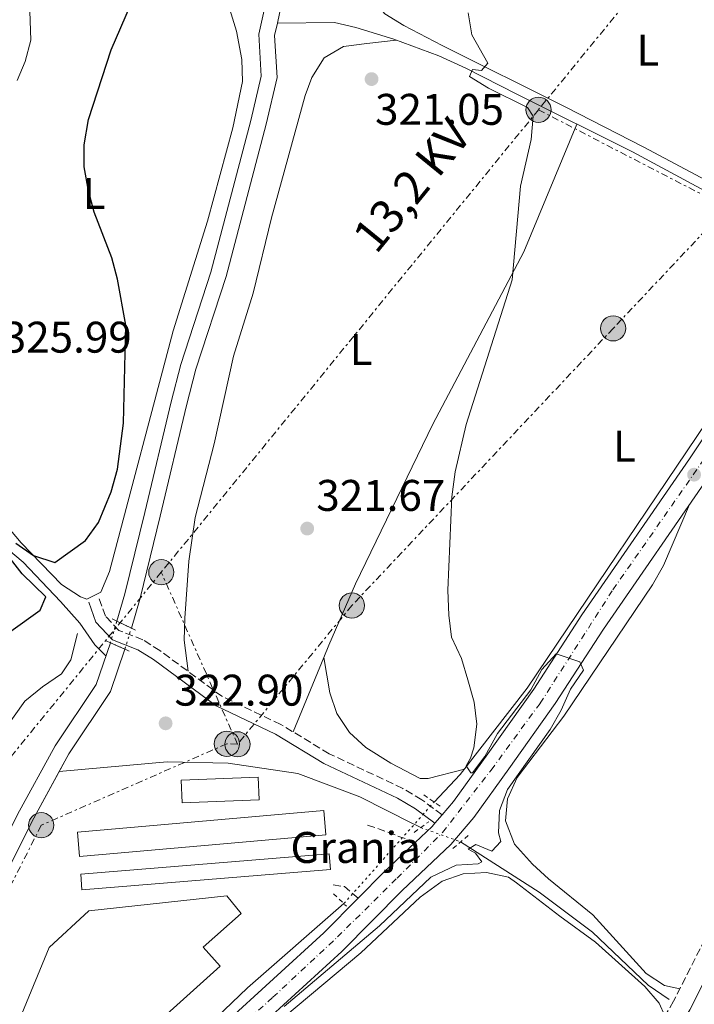
# Model space of a CAD drawing. Units: metres. Extents: x 594118 to 597570, y 4705937 to 4708296.
# Drawn here: x 594833 to 594986, y 4707572 to 4707794 of the extents above; entities that cross this region are included whole.
import ezdxf
from ezdxf.enums import TextEntityAlignment as Align

# ---------------------------------------------------------------- set-up
doc = ezdxf.new("R2010")
doc.units = ezdxf.units.M
doc.header["$MEASUREMENT"] = 0
for name, pattern in [('DGN Style 1', [1.045693079995523, 0.001739921930109024, -1.043953158065414]), ('DGN Style 2', [1.7399219301090239, 1.043953158065414, -0.6959687720436097]), ('DGN Style 3', [2.435890702152634, 1.739921930109024, -0.6959687720436097]), ('DGN Style 4', [2.7856150101045474, 1.391937544087219, -0.6959687720436097, 0.001739921930109024, -0.6959687720436097]), ('DGN Style 5', [1.217945351076317, 0.5219765790327072, -0.6959687720436097]), ('DGN Style 7', [3.4798438602180486, 1.565929737098122, -0.6959687720436097, 0.5219765790327072, -0.6959687720436097])]:
    doc.linetypes.add(name, pattern=pattern)
for name, color, linetype, lineweight in [('Acequia sin especificar', 4, 'Continuous', 0), ('Acequia sin especificar no vista', 4, 'DGN Style 5', 0), ('Balsa-alberca', 142, 'Continuous', 0), ('Camino', 7, 'DGN Style 3', 0), ('Canal lineal sin especificar', 4, 'Continuous', 13), ('Canal sin especificar', 4, 'Continuous', 13), ('Canal sin especificar no visto', 4, 'DGN Style 1', 13), ('Carretera', 9, 'Continuous', 0), ('Cota de punto acotado terreno', 7, 'Continuous', 0), ('Curva de nivel directora', 30, 'Continuous', 30), ('Curva de nivel intermedia', 30, 'Continuous', 0), ('destino de construcciones', 7, 'Continuous', 0), ('Eje de carretera', 7, 'DGN Style 4', 0), ('Etiqueta de uso rústico', 92, 'Continuous', 0), ('Línea de asfalto', 7, 'Continuous', 13), ('Línea de cambio de uso (parcela vista)', 92, 'Continuous', 0), ('Línea eléctrica', 6, 'DGN Style 7', 0), ('Margen derecho', 7, 'Continuous', 0), ('Nave industrial', 1, 'Continuous', 13), ('Pontón-alcantarilla (pasos de agua)', 1, 'DGN Style 2', 0), ('Poste tendido eléctrico', 7, 'Continuous', 0), ('Punto acotado terreno (símbolo)', 7, 'Continuous', 0), ('Tensión línea eléctrica', 7, 'Continuous', 0)]:
    doc.layers.add(name, color=color, linetype=linetype, lineweight=lineweight)
doc.styles.add('Style-Arial', font='arial.ttf')

# ---------------------------------------------------------------- blocks, each defined once
blk = doc.blocks.new('5PATER')
at = {"layer": 'Balsa-alberca', "linetype": 'Continuous', "lineweight": 0}
h = blk.add_hatch(color=51, dxfattribs=at)
edge = h.paths.add_edge_path()
edge.add_ellipse((0, 0), major_axis=(-0.1095731443231308, -0.1110710700762829), ratio=0.9994222409660317, start_angle=0, end_angle=360)
blk = doc.blocks.new('5PELE')
at = {"layer": 'Poste tendido eléctrico', "linetype": 'Continuous', "lineweight": 0}
h = blk.add_hatch(color=9, dxfattribs=at)
edge = h.paths.add_edge_path()
edge.add_arc((-2.000000476837158e-05, 0), 0.2850000000000001, 0, 360)
at = {"layer": 'Poste tendido eléctrico', "color": 252, "linetype": 'Continuous', "lineweight": 0}
blk.add_circle((-2.000000476837158e-05, 0), 0.2850000000000001, dxfattribs=at)

msp = doc.modelspace()

# ---------------------------------------------------------------- linework, layer by layer
at = {"layer": 'Acequia sin especificar', "color": 4, "linetype": 'Continuous', "lineweight": 0}
for points in [[(594926.9299999997, 4707617.390000001, 319.5800000000018), (594932.8600000005, 4707623.59, 319.5800000000018), (594948.0099999999, 4707643.119999999, 319.5800000000018), (594990.8600000005, 4707706.800000001, 319.5800000000018), (595003.3200000003, 4707725.609999999, 318.0399999999936), (595013.1100000005, 4707740.119999999, 317.7299999999959), (595014.5105999997, 4707742.1327, 317.7688000000053), (595024.2999999998, 4707756.199999999, 318.0399999999936), (595034.8099999996, 4707772.99, 318.3399999999965), (595046.4900000002, 4707789.92, 318.9600000000065), (595087.1500000004, 4707850.34, 318.0399999999936), (595101.4000000004, 4707870.76, 317.7299999999959), (595108.8399999999, 4707881.77, 317.1999999999971)], [(594721.7400000002, 4707784.460000001, 331.9199999999983), (594727.0700000003, 4707783.109999999, 331.9199999999983), (594736.75, 4707770.550000001, 330.9900000000052), (594738.5199999996, 4707767.380000001, 330.679999999993), (594746.7400000002, 4707758.619999999, 329.7599999999948), (594754.6100000005, 4707752.810000001, 329.4499999999971), (594759.7300000006, 4707746.66, 330.0599999999977), (594762.5599999996, 4707739.640000001, 328.8300000000018), (594772.5899999999, 4707729.109999999, 327.8999999999942), (594784.7100000001, 4707721.02, 327.2899999999936), (594796.1200000001, 4707713.84, 326.0500000000029), (594801.8600000005, 4707704.189999999, 326.0500000000029), (594806.0700000003, 4707702.310000001, 325.7400000000052), (594813.3099999996, 4707695.029999999, 325.1300000000047), (594819.5999999996, 4707687.430000001, 325.1300000000047), (594825.8600000005, 4707678.430000001, 324.820000000007), (594834.04, 4707671.66, 324.820000000007), (594842.4800000006, 4707662.730000001, 323.5800000000018), (594846.8499999996, 4707657.890000001, 323.5800000000018), (594850.2300000006, 4707652.92, 323.2700000000041), (594852.7199999997, 4707650.439999999, 321.4199999999983)], [(594842.1699999999, 4707624.33, 320.5), (594842.1743999999, 4707624.330399999, 320.4998999999953), (594866.5800000001, 4707626.480000001, 320.1900000000023), (594880.3499999996, 4707626.15, 320.8000000000029), (594896.1500000004, 4707623.880000001, 320.8000000000029), (594910.1200000001, 4707618.600000001, 321.1100000000006), (594922.1900000004, 4707612.5, 320.3500000000058), (594922.4669000005, 4707612.359999999, 320.3500000000058), (594923.9299999997, 4707611.619999999, 320.3500000000058)], [(594932.9400000004, 4707608.390000001, 319.5599999999977), (594950.7199999997, 4707597.039999999, 319.2599999999948), (594962.7599999999, 4707587.949999999, 318.6399999999995), (594975.3600000005, 4707575.939999999, 318.0299999999988), (594980.1200000001, 4707572.730000001, 318.0299999999988)], [(594745.3200000003, 4707464.779999999, 321.1199999999953), (594760.9800000006, 4707469.92, 320.8099999999977), (594775.8399999999, 4707477.09, 320.5), (594785.8700000001, 4707484.67, 320.1999999999971), (594797.1299999999, 4707493.59, 320.5), (594808.1399999997, 4707503.119999999, 320.5), (594816.7023, 4707510.741800001, 320.803700000004), (594816.8799999999, 4707510.9, 320.8099999999977), (594839.8600000005, 4707533.57, 320.1999999999971), (594861.9199999999, 4707553.539999999, 319.8899999999995), (594884.75, 4707575.4, 319.8899999999995), (594906.54, 4707594.41, 319.8899999999995)]]:
    msp.add_polyline3d(points, dxfattribs=at)
at = {"layer": 'Acequia sin especificar no vista', "color": 4, "linetype": 'DGN Style 5', "lineweight": 0, "extrusion": (0.728407601654971, -0.6431241848804308, 0.236249124174323), "elevation": -2594157.797936333, "flags": 128}
msp.add_lwpolyline([(3922687.746534175, 631050.8579539228), (3922711.743725237, 631050.6088010321), (3922718.468298762, 631050.5389229599)], dxfattribs=at)
at = {"layer": 'Acequia sin especificar no vista', "color": 4, "linetype": 'DGN Style 5', "lineweight": 0, "extrusion": (0.07743200587859059, -0.02775864360168311, 0.9966111288617104), "elevation": -84291.49555451698, "flags": 128}
msp.add_lwpolyline([(4632224.1178857, 1025151.898659417), (4632224.1178857, 1025142.294644632)], dxfattribs=at)
at = {"layer": 'Camino', "color": 7, "linetype": 'DGN Style 3', "lineweight": 0, "extrusion": (-0.3234777795103949, -0.905899118321567, 0.2733293134430188), "elevation": -4456974.680428737, "flags": 128}
msp.add_lwpolyline([(-1022814.992914582, 1266781.323770444), (-1022823.645499936, 1266781.635646523), (-1022826.917385219, 1266781.323770444)], dxfattribs=at)
at = {"layer": 'Camino', "color": 7, "linetype": 'DGN Style 3', "lineweight": 0, "extrusion": (0.1021865274798089, 0.1213709711868044, 0.9873332775485643), "elevation": 632474.2720174738, "flags": 128}
msp.add_lwpolyline([(2576881.682348362, -3933831.673047524), (2576885.734767392, -3933831.673047523), (2576888.281271079, -3933830.097351174)], dxfattribs=at)
at = {"layer": 'Camino', "color": 7, "linetype": 'DGN Style 3', "lineweight": 0}
for points in [[(595017.57, 4707733.480000001, 318.6900000000023), (595021.6799999982, 4707724.350000001, 318.2100000000065), (595023.5399999979, 4707719.480000002, 318.070000000007), (595024.5799999973, 4707715.190000001, 318.0299999999989), (595024.8000000007, 4707711.27, 318.070000000007), (595024.1700000004, 4707701.730000001, 318.3699999999953), (595021.4699999981, 4707683.810000001, 318.3800000000048), (595018.6400000006, 4707671.74, 318.3800000000048), (595009.0599999984, 4707637.970000002, 318.3800000000048), (595005.9600000004, 4707625.710000002, 318.3800000000048), (594995.8399999995, 4707601.609999999, 318.3800000000048), (594981.0799999984, 4707572.350000001, 318.6900000000023), (594960.0399999986, 4707536.690000001, 317.2100000000065), (594953.5299999998, 4707527.630000002, 317.1100000000006), (594947.3999999987, 4707519.930000001, 317.1300000000047), (594933.1499999971, 4707503.050000002, 317.449999999997), (594925.629999998, 4707495.36, 317.449999999997), (594913.3099999977, 4707483.9, 317.449999999997), (594892.1700000018, 4707461.49, 317.1399999999995), (594886.1299999979, 4707454.470000003, 317.1399999999995), (594878.3200000004, 4707444.300000002, 317.1399999999995)], [(594928.7399999973, 4707614.5, 321.4299999999931), (594924.1499999983, 4707617.92, 321.4299999999931), (594919.859999999, 4707620.480000001, 321.4299999999931), (594903.199999998, 4707628.330000001, 322.0500000000029), (594892.25, 4707634.970000002, 322.9799999999959), (594878.9400000018, 4707641.32, 322.9799999999959), (594864.9299999995, 4707651.680000001, 323.4400000000024), (594861.0899999995, 4707654.09, 323.5899999999965), (594855.6600000003, 4707656.220000002, 323.2799999999991), (594852.6799999984, 4707659.440000001, 324.8300000000018), (594851.1999999987, 4707663.439999999, 325.1399999999995)]]:
    msp.add_polyline3d(points, dxfattribs=at)
at = {"layer": 'Canal lineal sin especificar', "color": 4, "linetype": 'Continuous', "lineweight": 13}
msp.add_polyline3d([(594891.5, 4707793.560000001, 322.9600000000065), (594904.4100000003, 4707793.720000001, 320.1900000000023), (594909.2699999996, 4707792.609999999, 320.3099999999977), (594917.8399999999, 4707789.92, 320.4199999999983), (594928.0199999996, 4707786.210000001, 319.6600000000035), (594934.1100000005, 4707783.380000001, 318.9600000000065), (594945.7699999996, 4707777.42, 319.5800000000018), (594971.8099999996, 4707764.449999999, 318.9600000000065), (594987.1399999997, 4707756.15, 318.3399999999965), (595013.9400000004, 4707742.430000001, 317.320000000007)], dxfattribs=at)
at = {"layer": 'Canal sin especificar', "color": 4, "linetype": 'Continuous', "lineweight": 13}
for points in [[(594966.25, 4708014.980000001, 322.6600000000035), (594968.6900000004, 4708002.060000001, 322.9600000000065), (594970.2999999998, 4707991.84, 322.6600000000035), (594974.5700000003, 4707985.369999999, 322.9600000000065), (594980.6600000003, 4707974.470000001, 323.5800000000018), (594984.5599999996, 4707961.310000001, 322.6600000000035), (594985.6399999997, 4707952.350000001, 322.9600000000065), (594984.1699999999, 4707945.970000001, 322.9600000000065), (594967.8200000003, 4707922.100000001, 323.2700000000041), (594938.2699999996, 4707884.66, 322.9600000000065), (594926.5800000001, 4707862.230000001, 322.6600000000035), (594920.1799999997, 4707844.619999999, 322.6600000000035), (594906.1900000004, 4707814.83, 322.6600000000035), (594897.6600000003, 4707803.25, 322.9600000000065), (594892.3700000001, 4707797.539999999, 322.9600000000065), (594891.5, 4707793.560000001, 322.9600000000065)], [(594962.6100000005, 4708014.77, 322.6600000000035), (594965.1699999999, 4708001.449999999, 322.9600000000065), (594966.8799999999, 4707990.51, 322.6600000000035), (594971.5099999999, 4707983.51, 322.9600000000065), (594977.3499999996, 4707973.07, 323.5800000000018), (594981.04, 4707960.59, 322.6600000000035), (594982.0099999999, 4707952.550000001, 322.9600000000065), (594980.8399999999, 4707947.430000001, 322.9600000000065), (594964.9400000004, 4707924.220000001, 323.2700000000041), (594935.25, 4707886.609999999, 322.9600000000065), (594923.2999999998, 4707863.680000001, 322.6600000000035), (594916.8799999999, 4707845.99, 322.6600000000035), (594903.0999999996, 4707816.67, 322.6600000000035), (594894.9000000004, 4707805.529999999, 322.9600000000065), (594889.0899999999, 4707799.26, 322.9600000000065), (594887.29, 4707791.08, 322.9600000000065), (594887.8399999999, 4707781.600000001, 322.6600000000035), (594885.4699999997, 4707771.560000001, 322.6600000000035), (594876.4800000006, 4707737.25, 322.3500000000058), (594869.6500000004, 4707716.33, 323.2700000000041), (594867.4800000006, 4707707.91, 322.9600000000065), (594861.5499999998, 4707682.92, 323.2700000000041), (594857.0099999999, 4707664.460000001, 322.9600000000065), (594855.2199999997, 4707658.300000001, 322.6300000000047)], [(594892.3700000001, 4707797.539999999, 322.9600000000065), (594891.5, 4707793.560000001, 322.9600000000065), (594890.8899999997, 4707790.800000001, 322.9600000000065), (594891.4400000004, 4707781.279999999, 322.6600000000035), (594888.9400000004, 4707770.699999999, 322.6600000000035), (594879.9100000003, 4707736.24, 322.3500000000058), (594873.0899999999, 4707715.33, 323.2700000000041), (594870.9600000001, 4707707.050000001, 322.9600000000065), (594865.0199999996, 4707682.07, 323.2700000000041), (594860.4600000001, 4707663.529999999, 322.9600000000065), (594858.4900000002, 4707656.730000001, 322.6100000000006), (594855.2199999997, 4707658.300000001, 323.2799999999988), (594857.0099999999, 4707664.460000001, 322.9600000000065), (594861.5499999998, 4707682.92, 323.2700000000041), (594867.4800000006, 4707707.91, 322.9600000000065), (594869.6500000004, 4707716.33, 323.2700000000041), (594876.4800000006, 4707737.25, 322.3500000000058), (594885.4699999997, 4707771.560000001, 322.6600000000035), (594887.8399999999, 4707781.600000001, 322.6600000000035), (594887.29, 4707791.08, 322.9600000000065), (594889.0899999999, 4707799.26, 322.9600000000065)], [(594891.5, 4707793.560000001, 322.9600000000065), (594890.8899999997, 4707790.800000001, 322.9600000000065), (594891.4400000004, 4707781.279999999, 322.6600000000035), (594888.9400000004, 4707770.699999999, 322.6600000000035), (594879.9100000003, 4707736.24, 322.3500000000058), (594873.0899999999, 4707715.33, 323.2700000000041), (594870.9600000001, 4707707.050000001, 322.9600000000065), (594865.0199999996, 4707682.07, 323.2700000000041), (594860.4600000001, 4707663.529999999, 322.9600000000065), (594858.4900000002, 4707656.730000001, 322.6100000000006)], [(594853.7400000002, 4707653.439999999, 322.4199999999983), (594850.5300000003, 4707643.980000001, 322.6600000000035), (594841.25, 4707630.119999999, 322.3500000000058), (594832.7800000003, 4707614.58, 322.3500000000058), (594814.9900000002, 4707579, 322.3500000000058), (594805.1100000005, 4707560.300000001, 322.6600000000035), (594796.7199999997, 4707545.76, 322.3500000000058), (594786.8099999996, 4707532.220000001, 322.3500000000058), (594776.2999999998, 4707520.41, 322.0399999999936), (594764.3099999996, 4707506.029999999, 322.3500000000058), (594745.6500000004, 4707485.869999999, 322.3500000000058), (594736.5199999996, 4707473.09, 322.3500000000058)], [(594857.0199999996, 4707651.970000001, 322.4199999999983), (594853.7599999999, 4707642.380000001, 322.6600000000035), (594844.3200000003, 4707628.27, 322.3500000000058), (594842.1743999999, 4707624.330399999, 322.3500000000058), (594835.9600000001, 4707612.92, 322.3500000000058), (594818.1699999999, 4707577.359999999, 322.3500000000058), (594808.2400000002, 4707558.57, 322.6600000000035), (594799.7199999997, 4707543.800000001, 322.3500000000058), (594791.5700000003, 4707532.67, 321.1199999999953)], [(594832.7800000003, 4707614.58, 322.3500000000058), (594841.25, 4707630.119999999, 322.3500000000058), (594850.5300000003, 4707643.980000001, 322.6600000000035), (594853.7400000002, 4707653.439999999, 322.4199999999983), (594857.0199999996, 4707651.970000001, 322.9799999999959), (594853.7599999999, 4707642.380000001, 322.6600000000035), (594844.3200000003, 4707628.27, 322.3500000000058), (594835.9600000001, 4707612.92, 322.3500000000058), (594818.1699999999, 4707577.359999999, 322.3500000000058)]]:
    msp.add_polyline3d(points, dxfattribs=at)
at = {"layer": 'Canal sin especificar no visto', "color": 4, "linetype": 'DGN Style 5', "lineweight": 0, "extrusion": (-0.01203156981250324, -0.03950907386889451, 0.9991467732069544), "elevation": -192829.9069085366, "flags": 128}
msp.add_lwpolyline([(-802372.7588964535, 4672784.404313213), (-802372.7588964534, 4672779.319620498)], dxfattribs=at)
at = {"layer": 'Canal sin especificar no visto', "color": 4, "linetype": 'DGN Style 5', "lineweight": 0, "extrusion": (-0.0112455262050019, -0.03641408483775511, 0.9992735123907776), "elevation": -177792.1326629793, "flags": 128}
msp.add_lwpolyline([(-820730.4754218585, 4670185.595147133), (-820730.4754218586, 4670190.58058593)], dxfattribs=at)
at = {"layer": 'Canal sin especificar no visto', "color": 4, "linetype": 'DGN Style 1', "lineweight": 13}
msp.add_polyline3d([(594857.0199999996, 4707651.970000001, 322.4199999999983), (594857.0199999996, 4707651.970000001, 322.9799999999959), (594853.7400000002, 4707653.439999999, 322.9799999999959), (594855.2199999997, 4707658.300000001, 322.6300000000047), (594858.4900000002, 4707656.730000001, 323.2799999999988)], close=True, dxfattribs=at)
at = {"layer": 'Carretera', "color": 9, "linetype": 'Continuous', "lineweight": 0}
for points in [[(595070.5799999977, 4707812.980000001, 318.2700000000041), (595056.6100000001, 4707791.619999999, 319.0899999999965), (595043.8599999984, 4707773.239999999, 319.0899999999965), (595034.4400000017, 4707759.490000002, 318.4700000000012), (595027.4099999998, 4707748, 318.3800000000047), (595024.5500000009, 4707743.330000001, 318.1699999999983), (595022.1599999992, 4707739.970000002, 318.3099999999977), (595020.36, 4707737.420000001, 318.4100000000035), (595017.5700000004, 4707733.480000001, 318.6900000000023), (595014.1200000015, 4707728.619999998, 318.7799999999988), (594989.5500000002, 4707691.749999999, 319.4199999999983), (594965.2000000002, 4707656.480000001, 319.7400000000052), (594954.3099999981, 4707639.660000001, 320.0200000000041), (594943.870000002, 4707624.929999999, 320.9400000000023), (594935.9200000016, 4707613.890000002, 320.9400000000023), (594930.7399999981, 4707607.82, 320.9400000000023), (594919.6900000018, 4707597.369999999, 320.9400000000023), (594906.0799999974, 4707583.570000002, 320.9400000000023), (594871.7699999996, 4707552.260000001, 320.6300000000047), (594851.8099999994, 4707534.649999999, 320.3300000000018), (594837.3900000004, 4707520.790000002, 320.6300000000047), (594823.9299999999, 4707508.930000001, 320.6300000000047)], [(594819.9299999991, 4707513.21, 320.6300000000047), (594833.4200000028, 4707525.099999999, 320.6300000000047), (594847.8399999997, 4707538.960000001, 320.3300000000018), (594867.8600000002, 4707556.619999999, 320.6300000000047), (594902.0200000005, 4707587.790000001, 320.9400000000023), (594909.7699999999, 4707595.65, 321.1199999999953), (594915.6000000016, 4707601.550000001, 320.9400000000023), (594922.6900000015, 4707608.27, 321.1199999999953), (594926.4899999991, 4707611.859999999, 320.9400000000023), (594927.1100000005, 4707612.579999999, 320.9400000000023), (594928.7399999977, 4707614.499999999, 321.429999999993), (594931.3099999981, 4707617.51, 320.9400000000023), (594939.1000000022, 4707628.330000001, 320.9400000000023), (594949.4600000001, 4707642.949999998, 320.0200000000041), (594960.3299999975, 4707659.739999999, 319.7400000000052), (594984.6999999998, 4707695.029999998, 319.4199999999983), (595009.3000000003, 4707731.940000001, 318.7799999999988), (595019.6600000004, 4707746.560000001, 318.1699999999983), (595029.5300000008, 4707762.67, 318.4700000000012), (595039.0399999993, 4707776.57, 319.0899999999965), (595051.7500000009, 4707794.890000001, 319.0899999999965)]]:
    msp.add_polyline3d(points, dxfattribs=at)
at = {"layer": 'Curva de nivel directora', "color": 30, "linetype": 'Continuous', "lineweight": 30, "elevation": 325, "flags": 128}
for points in [[(594832.3499999995, 4707675.949999999), (594836.3399999993, 4707673.150000001), (594841.1799999984, 4707671.550000001), (594848.1399999987, 4707676.550000001), (594851.0699999991, 4707680.59), (594853.8899999999, 4707687.550000003), (594855.3200000004, 4707692.65), (594856.6999999996, 4707703.109999999), (594857.2299999993, 4707725.270000001), (594855.3899999997, 4707735.689999999), (594854.0399999997, 4707740.500000002), (594850.079999999, 4707750.800000002), (594848.8099999994, 4707755.640000001), (594847.8499999982, 4707761.070000002), (594847.8499999982, 4707766.070000002), (594848.7899999992, 4707771.79), (594853.9399999991, 4707787.520000001), (594858.3200000002, 4707797.630000001)], [(594831.2599999986, 4707656.050000002), (594837.8899999983, 4707660.760000002), (594839.1399999999, 4707663.83), (594833.8200000002, 4707669.029999999), (594830.6100000005, 4707673.080000003)]]:
    msp.add_lwpolyline(points, dxfattribs=at)
at = {"layer": 'Curva de nivel intermedia', "color": 30, "linetype": 'Continuous', "lineweight": 0, "elevation": 319.9999999999999, "flags": 128}
msp.add_lwpolyline([(594893.0400000013, 4707571.180000001), (594914.6199999999, 4707589.430000001), (594926.1900000012, 4707600.390000001), (594931.9100000011, 4707603.099999999), (594936.8700000009, 4707603.439999998), (594937.7000000002, 4707603.9), (594936.2699999998, 4707605.82), (594934.6500000014, 4707606.769999999), (594936.3500000002, 4707607.759999999), (594940.0200000004, 4707606.319999999), (594942.0000000007, 4707608.489999999), (594941.5, 4707610.460000001), (594941.7500000005, 4707615.460000001), (594943.5499999997, 4707620.230000001), (594953.1800000012, 4707633.83), (594955.6800000002, 4707638.199999999), (594957.7699999999, 4707642.939999999), (594960.7000000002, 4707647.21), (594959.8900000011, 4707649.140000001), (594954.510000001, 4707650.949999999), (594951.3200000015, 4707647.390000001), (594948.78, 4707642.75), (594941.2499999997, 4707632.909999999), (594938.4199999999, 4707627.660000001), (594935.6500000006, 4707624.02), (594935.2300000003, 4707623.999999999), (594934.2000000001, 4707625.59), (594935.1900000002, 4707627.33), (594935.9500000001, 4707629.67), (594936.6100000017, 4707635.01), (594935.9900000005, 4707639.970000001), (594934.5599999998, 4707645.039999999), (594933.1500000017, 4707649.880000001), (594930.9000000008, 4707654.670000001), (594930.2900000006, 4707659.630000001), (594930.0300000013, 4707665.310000001), (594930.9600000011, 4707686.42), (594931.700000001, 4707692.11), (594934.1700000009, 4707702.789999999), (594944.6100000015, 4707735.499999999), (594946.4900000012, 4707756.689999999), (594948.9200000009, 4707767.220000001), (594949.3600000012, 4707772.5), (594948.0900000016, 4707774.519999999), (594939.2200000002, 4707778.88), (594934.940000002, 4707781.49), (594935.6399999994, 4707783.09), (594937.6500000011, 4707782.859999998), (594939.1200000017, 4707784.499999999), (594935.4699999995, 4707790.939999999), (594934.6300000013, 4707795.880000001)], dxfattribs=at)
at = {"layer": 'Eje de carretera', "color": 7, "linetype": 'DGN Style 4', "lineweight": 0}
msp.add_polyline3d([(594731.37438739, 4707457.071017248, 322.4899000000004), (594741.980000001, 4707459.53, 322.3600000000007), (594758.4499999998, 4707464.610000002, 321.1900000000023), (594771.7699999993, 4707470.520000001, 320.5599999999977), (594782.0599999978, 4707476.970000002, 320.6600000000035), (594796.8900000005, 4707488.359999999, 320.9400000000024), (594811.199999998, 4707500.810000001, 320.8699999999954), (594826.9800000006, 4707515.91, 320.6300000000047), (594836.9999999986, 4707524.430000001, 320.6000000000058), (594852.0599999992, 4707538.91, 320.3600000000007), (594874.2999999993, 4707558.820000002, 320.6799999999931), (594890.4999999999, 4707573.240000002, 320.820000000007), (594905.1000000001, 4707586.880000002, 320.9400000000024), (594918.5599999982, 4707600.199999999, 320.9400000000024), (594928.8500000011, 4707610.500000001, 320.9700000000013), (594939.8299999981, 4707624.640000001, 320.9400000000024), (594950.9100000003, 4707639.750000001, 320.1100000000005), (594967.379999999, 4707665.430000001, 319.6699999999982), (594993.800000001, 4707703.270000001, 319.2499999999999), (595009.5900000003, 4707727.020000001, 318.8399999999966), (595023.9400000002, 4707747.359999999, 318.4600000000065), (595038.7600000016, 4707770.710000002, 318.9100000000035), (595052.4899999979, 4707790.619999999, 319.0899999999965), (595069.8900000011, 4707816.620000001, 318.6699999999983)], dxfattribs=at)
at = {"layer": 'Línea de asfalto', "color": 7, "linetype": 'Continuous', "lineweight": 13, "flags": 128}
for points, elevation in [([(594927.11, 4707612.58), (594928.7399999973, 4707614.5)], 320.9400000000024), ([(594922.690000001, 4707608.270000001), (594926.4899999986, 4707611.86), (594927.11, 4707612.58)], 320.9400000000023), ([(594909.7699999994, 4707595.65), (594915.600000001, 4707601.550000002), (594922.690000001, 4707608.270000001)], 320.9400000000023)]:
    msp.add_lwpolyline(points, dxfattribs=dict(at, elevation=elevation))
at = {"layer": 'Línea de asfalto', "color": 7, "linetype": 'Continuous', "lineweight": 13}
for points in [[(594928.7399999973, 4707614.5, 320.9400000000024), (594931.3099999976, 4707617.510000001, 320.9400000000024), (594939.1000000017, 4707628.330000001, 320.9400000000024), (594949.4599999995, 4707642.949999999, 320.020000000004), (594960.3299999969, 4707659.74, 319.7400000000052), (594984.6999999994, 4707695.029999999, 319.4199999999983), (595009.2999999998, 4707731.940000001, 318.7799999999988), (595019.6599999998, 4707746.560000001, 318.1699999999984), (595029.5300000004, 4707762.67, 318.4700000000013), (595039.0399999989, 4707776.57, 319.0899999999965), (595051.7500000005, 4707794.890000001, 319.0899999999965), (595065.6599999999, 4707816.16, 318.7799999999988), (595078.9999999994, 4707837.040000001, 317.8600000000006), (595109.3999999979, 4707879.600000001, 317.8600000000006), (595110.6600000008, 4707881.57, 317.8399999999966)], [(594804.1599999993, 4707490.26, 320.9400000000024), (594810.2800000014, 4707495.430000001, 320.9400000000024), (594823.9299999995, 4707508.930000001, 320.6300000000047), (594837.3899999998, 4707520.790000002, 320.6300000000047), (594851.8099999989, 4707534.65, 320.3300000000018), (594871.7699999991, 4707552.260000002, 320.6300000000047), (594906.0799999969, 4707583.570000002, 320.9400000000024), (594919.6900000013, 4707597.369999999, 320.9400000000024), (594930.7399999977, 4707607.820000002, 320.9400000000024), (594935.920000001, 4707613.890000002, 320.9400000000024), (594943.8700000015, 4707624.930000001, 320.9400000000024), (594954.3099999976, 4707639.660000001, 320.020000000004), (594965.1999999996, 4707656.480000001, 319.7400000000052), (594989.5499999997, 4707691.75, 319.4199999999983), (595014.120000001, 4707728.619999999, 318.7799999999988), (595017.57, 4707733.480000001, 318.5800000000018)], [(594744.899999998, 4707463.570000002, 322.0700000000069), (594749.5899999996, 4707464.930000001, 321.8699999999954), (594763.6900000013, 4707469.900000001, 320.6499999999941), (594768.7600000007, 4707472.15, 320.550000000003), (594777.489999997, 4707477.060000001, 320.5899999999966), (594792.2500000002, 4707487.859999999, 320.929999999993), (594806.3200000008, 4707499.760000002, 320.9400000000024), (594819.9299999987, 4707513.210000001, 320.6300000000047), (594833.4200000024, 4707525.100000001, 320.6300000000047), (594847.8399999993, 4707538.960000002, 320.3300000000018), (594867.8599999998, 4707556.62, 320.6300000000047), (594902.02, 4707587.790000002, 320.9400000000024), (594909.7699999994, 4707595.65, 320.9400000000024)]]:
    msp.add_polyline3d(points, dxfattribs=at)
at = {"layer": 'Línea de cambio de uso (parcela vista)', "color": 92, "linetype": 'Continuous', "lineweight": 0, "extrusion": (0.01478033686118889, 0.03613937603969198, 0.999237452831774), "elevation": 179246.1018412894, "flags": 128}
msp.add_lwpolyline([(1231431.79006082, -4579009.132361858), (1231431.79006082, -4578990.891875102)], dxfattribs=at)
at = {"layer": 'Línea de cambio de uso (parcela vista)', "color": 92, "linetype": 'Continuous', "lineweight": 0}
for points in [[(595020.8499999996, 4707751.25, 318.9900000000052), (595016.2300000006, 4707748.300000001, 319.3000000000029), (595011.3499999996, 4707746.930000001, 319.3000000000029), (595005.9000000004, 4707748.689999999, 319.3000000000029), (594974.3600000005, 4707765.529999999, 319.3000000000029), (594956.5700000003, 4707774.65, 319.8899999999995), (594928.79, 4707788.51, 320.070000000007), (594920.0999999996, 4707793.01, 320.2299999999959), (594915.8300000001, 4707795.66, 320.2400000000052), (594913.4800000006, 4707798.380000001, 320.2299999999959), (594913.4699999997, 4707803.380000001, 319.929999999993), (594914.7800000003, 4707808.779999999, 320.3399999999965), (594915.8700000001, 4707811.600000001, 320.5399999999936), (594918.5099999999, 4707815.800000001, 320.5399999999936), (594921.3600000005, 4707818.83, 320.5399999999936), (594925.5300000003, 4707821.859999999, 320.5399999999936), (594927.3099999996, 4707822.33, 320.5399999999936), (594928.3501000004, 4707822.2006, 320.5399999999936)], [(594823.4500000002, 4707687.939999999, 326.0599999999977), (594833.5599999996, 4707676.039999999, 325.75), (594842.6600000003, 4707666.59, 325.1399999999995), (594846.9699999997, 4707663.779999999, 324.8999999999942), (594848.4299999997, 4707663.310000001, 324.8300000000018), (594851.6200000001, 4707664.890000001, 324.8300000000018), (594853.5499999998, 4707669.52, 325.1300000000047), (594867.9299999997, 4707723.949999999, 324.5), (594875.7199999997, 4707748.779999999, 324.8300000000018), (594881.4100000003, 4707769.880000001, 323.0599999999977), (594883.6500000004, 4707780.380000001, 322.9799999999959), (594883.4900000002, 4707785.32, 323.1999999999971), (594882.2699999996, 4707791.76, 323.5899999999965), (594880.79, 4707796.65, 324.0599999999977)], [(594835.5700000003, 4707796.27, 326.9900000000052), (594835.7599999999, 4707789.720000001, 326.679999999993), (594834.4699999997, 4707784.9, 326.6600000000035), (594832.6799999997, 4707780.600000001, 326.679999999993)], [(594871.2999999998, 4707646.970000001, 323.8999999999942), (594870.4500000002, 4707654.029999999, 322.9799999999959), (594870.5700000003, 4707659.02, 322.679999999993), (594871.4800000006, 4707671.859999999, 322.6699999999983), (594872.9000000004, 4707681.76, 322.4400000000023), (594877.2300000006, 4707698.42, 322.0500000000029), (594881.5999999996, 4707718.25, 322.3600000000006), (594886.0499999998, 4707732.52, 322.0500000000029), (594890.1600000003, 4707749.529999999, 322.3600000000006), (594897.7800000003, 4707777.17, 322.0500000000029), (594899.2599999999, 4707781.27, 322.0500000000029), (594902.0999999996, 4707785.75, 321.9499999999971), (594906.4600000001, 4707788.300000001, 321.75), (594911.7000000002, 4707788.939999999, 321.1199999999953), (594918.3399999999, 4707789.730000001, 321.429999999993)], [(594959.2400000002, 4707770.710000001, 320.1999999999971), (594947.2100000001, 4707741.850000001, 320.2100000000065), (594926.6399999997, 4707702.9, 321.1199999999953), (594909.1699999999, 4707666.74, 321.7299999999959), (594903.1399999997, 4707652.9, 321.8399999999965), (594901.9995999997, 4707650.110200001, 321.9578000000038)], [(594982.4800000006, 4707575.140000001, 318.5099999999948), (594979.0099999999, 4707575.92, 318.1999999999971), (594974.8700000001, 4707578.630000001, 317.8999999999942), (594962.8499999996, 4707591.91, 318.4900000000052), (594952.8200000003, 4707600.02, 319.1300000000047), (594949.1600000003, 4707603.33, 319.0299999999988), (594945.1100000005, 4707607.84, 318.820000000007), (594943.0700000003, 4707613.17, 319.1300000000047), (594943.54, 4707618.15, 319.1300000000047), (594945.7300000006, 4707622.960000001, 319.1300000000047), (594956.2400000002, 4707636.810000001, 318.8300000000018), (594976.3399999999, 4707666.539999999, 318.6000000000058), (594978.7699999996, 4707670.890000001, 318.7200000000012), (594984.6799999997, 4707684.710000001, 319.75)], [(594802.4822000006, 4707581.196599999, 323.5767999999953), (594802.5700000003, 4707579.230000001, 323.3399999999965), (594804.1600000003, 4707579.220000001, 323.6499999999942), (594806.9699999997, 4707583.310000001, 324.3500000000058), (594808.6500000004, 4707586.529999999, 324.570000000007), (594813.4100000003, 4707598.25, 324.2599999999948), (594817.9500000002, 4707612.529999999, 323.7400000000052), (594821.4299999997, 4707620.359999999, 323.5800000000018), (594829.1799999997, 4707632.880000001, 323.7299999999959), (594834.4100000003, 4707640.180000001, 323.9600000000065), (594838.3799999999, 4707643.460000001, 324.0800000000018), (594842.7199999997, 4707646.380000001, 324.2700000000041), (594844.8099999996, 4707649.59, 324.570000000007), (594846.2800000003, 4707655.539999999, 325.1900000000023)], [(594901.9995999997, 4707650.110200001, 320.1999999999971), (594903.3600000005, 4707642.109999999, 319.5800000000018), (594904.9400000004, 4707637.41, 319.6399999999995), (594907.79, 4707633.15, 319.8899999999995), (594911.5199999996, 4707629.720000001, 319.6100000000006), (594917.1600000003, 4707626.17, 320.0599999999977), (594923.79, 4707622.730000001, 320.1999999999971), (594925.5999999996, 4707622.710000001, 320.1999999999971), (594933.8200000003, 4707624.83, 320.1999999999971)], [(594979.1399999997, 4707569.07, 317.8899999999995), (594977.8099999996, 4707571.9, 318.5099999999948), (594974.5800000001, 4707575.66, 318.8600000000006), (594963.4100000003, 4707585.680000001, 318.5099999999948), (594955.3600000005, 4707591.57, 319.3500000000058), (594945.5499999998, 4707599.140000001, 319.4400000000023), (594943.7199999997, 4707600.41, 319.4400000000023), (594938.8200000003, 4707601.470000001, 319.4400000000023), (594933.4800000006, 4707601.17, 319.4400000000023), (594928.7699999996, 4707599.480000001, 319.4400000000023), (594923.75, 4707595.91, 319.2400000000052), (594910.3700000001, 4707583.26, 319.1300000000047), (594887.5999999996, 4707564.189999999, 319.1300000000047), (594884.6399999997, 4707559.060000001, 318.820000000007), (594884.9699999997, 4707556.310000001, 318.5099999999948), (594888.2300000006, 4707550.279999999, 319.4400000000023)]]:
    msp.add_polyline3d(points, dxfattribs=at)
at = {"layer": 'Línea eléctrica', "color": 6, "linetype": 'DGN Style 7', "lineweight": 0, "extrusion": (0.01656683242831609, 0.02032433845831739, 0.9996561715557625), "elevation": 105858.6974736405, "flags": 128}
msp.add_lwpolyline([(2513292.04539071, -4023587.840850262), (2513292.04539071, -4023452.834344493)], dxfattribs=at)
at = {"layer": 'Línea eléctrica', "color": 6, "linetype": 'DGN Style 7', "lineweight": 0, "extrusion": (0.007325205313937542, -0.01654229476516306, 0.9998363335321493), "elevation": -73194.68715957964, "flags": 128}
msp.add_lwpolyline([(2450035.952283337, 4062959.044745618), (2450035.952283337, 4063001.605923935)], dxfattribs=at)
at = {"layer": 'Línea eléctrica', "color": 6, "linetype": 'DGN Style 7', "lineweight": 0}
for points in [[(595290.5599999976, 4708265.010000001, 317.0800000000018), (595287.6600000008, 4708244.859999998, 317.0599999999977), (595272.3099999996, 4708170.980000001, 316.9900000000052), (595207.0100000009, 4708090.470000001, 316.5500000000029), (595143.6299999979, 4708012.189999999, 318), (595106.6900000017, 4707967.140000002, 319.0599999999977), (595064.0599999977, 4707914.829999999, 319.8300000000018), (595002.8899999998, 4707838.010000001, 320.0299999999988), (594950.5300000006, 4707773.98, 319.9700000000012)], [(595038.3000000018, 4707824.480000001, 319.7400000000052), (595009.8999999993, 4707786.519999999, 319.25), (594993.1900000013, 4707751.869999999, 319.179999999993), (594967.4299999987, 4707724.529999998, 319.7700000000041), (594908.3500000006, 4707661.840000001, 321.679999999993), (594882.4899999973, 4707630.460000001, 322.7400000000052)], [(594950.5300000006, 4707773.98, 319.9700000000012), (594993.1900000013, 4707751.869999999, 319.179999999993), (595029.579999998, 4707735.57, 318.070000000007), (595064.3599999995, 4707719.470000001, 316.0299999999988), (595102.3099999984, 4707701.77, 316.1900000000023), (595138.5899999999, 4707694.61, 314.9900000000052), (595174.7899999986, 4707689.82, 313.9499999999971), (595211.7600000007, 4707685.130000001, 314.3699999999953), (595247.2300000008, 4707681.460000001, 314.3600000000006)], [(594865.2600000007, 4707669.369999998, 323.5099999999948), (594778.9800000006, 4707563.480000001, 326.2799999999988), (594771.8799927221, 4707542.907565119, 325.5994999999967), (594717.2100000012, 4707384.499999999, 320.3600000000006), (594679.3299999972, 4707274.67, 317.1699999999983), (594643.6600000004, 4707171.279999998, 316.3300000000018), (594602.5599999977, 4707052.66, 315.5599999999977), (594568.6200000009, 4706954.650000001, 315.7799999999988), (594600.4499999998, 4706883.87, 315.2200000000012), (594631.8099999995, 4706813.640000001, 314.9900000000052), (594669.0399999986, 4706729.390000001, 315.4799999999959), (594706.1099999992, 4706646.86, 315.5200000000041), (594739.3500000008, 4706572.849999999, 315.6499999999942), (594860.0500000005, 4706304.150000001, 315.1100000000006), (594908.600000001, 4706194.12, 314.2799999999988)], [(594882.4899999973, 4707630.460000001, 322.7400000000052), (594880.089999999, 4707630.57, 322.7400000000052), (594838.1200000012, 4707612.15, 323.1600000000035), (594803.0899999992, 4707543.040000001, 322.0399999999936)]]:
    msp.add_polyline3d(points, dxfattribs=at)
at = {"layer": 'Margen derecho', "color": 7, "linetype": 'Continuous', "lineweight": 0}
for points in [[(595020.3599999994, 4707737.420000002, 318.6900000000023), (595025.5100000015, 4707725.939999999, 318.2100000000065), (595027.510000002, 4707720.720000003, 318.070000000007), (595028.699999999, 4707715.810000001, 318.0299999999989), (595028.9600000004, 4707711.25, 318.070000000007), (595028.300000001, 4707701.280000002, 318.3699999999953), (595025.5499999997, 4707683.03, 318.3800000000048), (595022.6700000007, 4707670.699999999, 318.3800000000048), (595013.0700000006, 4707636.900000001, 318.3800000000048), (595009.9099999999, 4707624.390000001, 318.3800000000048), (594999.609999998, 4707599.859999999, 318.3800000000048), (594984.7199999974, 4707570.359999999, 318.6900000000023), (594963.5199999989, 4707534.42, 317.2100000000065), (594956.8400000001, 4707525.119999999, 317.1100000000006), (594950.6099999984, 4707517.300000001, 317.1300000000047), (594936.2299999995, 4707500.250000001, 317.449999999997), (594928.5300000015, 4707492.380000001, 317.449999999997), (594916.229999999, 4707480.95, 317.449999999997), (594895.2600000009, 4707458.710000002, 317.1399999999995), (594889.36, 4707451.850000001, 317.1399999999995), (594886.3200000002, 4707447.9, 316.6300000000048)], [(594927.11, 4707612.58, 321.4299999999931), (594922.7499999991, 4707615.83, 321.4299999999931), (594918.6799999989, 4707618.250000001, 321.4299999999931), (594902.010000001, 4707626.109999999, 322.0500000000029), (594891.0499999998, 4707632.75, 322.9799999999959), (594877.640000001, 4707639.150000001, 322.9799999999959), (594863.5100000001, 4707649.600000001, 323.4400000000024), (594859.9499999996, 4707651.83, 323.5899999999965), (594854.1999999983, 4707654.09, 323.2799999999991), (594850.4899999979, 4707658.100000001, 324.8300000000018), (594848.8399999985, 4707662.570000002, 325.1399999999995)]]:
    msp.add_polyline3d(points, dxfattribs=at)
at = {"layer": 'Nave industrial', "color": 1, "linetype": 'Continuous', "lineweight": 13, "flags": 128}
for points, elevation in [([(594887.3899999997, 4707617.92), (594869.9600000001, 4707617.210000001), (594869.7599999999, 4707622.33), (594887.1799999997, 4707623.039999999), (594887.3899999997, 4707617.92)], 323.7700000000041), ([(594902.4900000002, 4707610.01), (594846.7800000003, 4707605.07), (594846.29, 4707610.57), (594902, 4707615.51), (594902.4900000002, 4707610.01)], 324.0800000000019)]:
    msp.add_lwpolyline(points, close=True, dxfattribs=dict(at, elevation=elevation))
for points, elevation in [([(594887.1799999997, 4707623.039999999), (594869.7599999999, 4707622.33), (594869.9600000001, 4707617.210000001), (594887.3899999997, 4707617.92), (594887.1799999997, 4707623.039999999)], 323.7700000000041), ([(594902, 4707615.51), (594846.29, 4707610.57), (594846.7800000003, 4707605.07), (594902.4900000002, 4707610.01), (594902, 4707615.51)], 324.0800000000019)]:
    msp.add_lwpolyline(points, dxfattribs=dict(at, elevation=elevation))
at = {"layer": 'Nave industrial', "color": 1, "linetype": 'Continuous', "lineweight": 13, "extrusion": (0.01400742269493095, -0.1713849365029756, 0.9851045607697269), "elevation": -798160.3908445989, "flags": 128}
msp.add_lwpolyline([(976403.7050521953, 4574385.657902741), (976347.3577922797, 4574385.657902742), (976347.3571214394, 4574389.26346782), (976403.7043813553, 4574389.263467821), (976403.7050521953, 4574385.657902741)], close=True, dxfattribs=at)
msp.add_lwpolyline([(976347.3577922797, 4574385.657902742), (976347.3571214394, 4574389.26346782), (976403.7043813553, 4574389.263467821), (976403.7050521953, 4574385.657902741), (976347.3577922797, 4574385.657902742)], dxfattribs=at)
at = {"layer": 'Nave industrial', "color": 1, "linetype": 'Continuous', "lineweight": 13}
msp.add_polyline3d([(594878.5999999996, 4707580.25, 326.2400000000052), (594848.4500000002, 4707553.130000001, 326.8600000000006), (594833.7400000002, 4707569.460000001, 328.3999999999942), (594839.8799999999, 4707584.529999999, 327.1699999999983), (594848.8399999999, 4707592.77, 326.8600000000006), (594880.0700000003, 4707596.15, 326.5500000000029), (594883.3300000001, 4707592.16, 326.2400000000052), (594874.7000000002, 4707584.560000001, 327.1699999999983)], close=True, dxfattribs=at)
msp.add_polyline3d([(594848.4500000002, 4707553.130000001, 326.8600000000006), (594833.7400000002, 4707569.460000001, 328.3999999999942), (594839.8799999999, 4707584.529999999, 327.1699999999983), (594848.8399999999, 4707592.77, 326.8600000000006), (594880.0700000003, 4707596.15, 326.5500000000029), (594883.3300000001, 4707592.16, 326.2400000000052), (594874.7000000002, 4707584.560000001, 327.1699999999983), (594878.5999999996, 4707580.25, 326.2400000000052), (594848.4500000002, 4707553.130000001, 326.8600000000006)], dxfattribs=at)
at = {"layer": 'Pontón-alcantarilla (pasos de agua)', "color": 1, "linetype": 'DGN Style 2', "lineweight": 0, "flags": 128}
for points, elevation in [([(594854.1500000004, 4707658.82), (594855.2199999997, 4707658.300000001)], 323.2799999999988), ([(594855.2199999997, 4707658.300000001), (594858.4900000002, 4707656.730000001)], 323.2799999999988), ([(594858.4900000002, 4707656.730000001), (594859.4299999997, 4707656.27)], 323.2799999999988), ([(594853.7400000002, 4707653.439999999), (594852.7599999999, 4707653.880000001)], 322.9799999999959), ([(594857.0199999996, 4707651.970000001), (594853.7400000002, 4707653.439999999)], 322.9799999999959), ([(594858.0099999999, 4707651.529999999), (594857.0199999996, 4707651.970000001)], 322.9799999999959), ([(594924.5800000001, 4707619.029999999), (594928.7100000001, 4707616.15)], 321.1199999999953), ([(594934.6500000004, 4707609.82), (594931.04, 4707606.800000001)], 319.8800000000047), ([(594904.2000000002, 4707596.67), (594907.1200000001, 4707593.84)], 321.1199999999953)]:
    msp.add_lwpolyline(points, dxfattribs=dict(at, elevation=elevation))
at = {"layer": 'Pontón-alcantarilla (pasos de agua)', "color": 1, "linetype": 'DGN Style 2', "lineweight": 0, "extrusion": (0.1222931542664378, 0.08846738822110158, 0.9885433251208074), "elevation": 489541.4714317541, "flags": 128}
msp.add_lwpolyline([(3465525.167832736, -3204062.149120106), (3465525.167832736, -3204066.256783676)], dxfattribs=at)

# ---------------------------------------------------------------- block references
at = {"layer": 'Poste tendido eléctrico', "color": 7, "linetype": 'Continuous', "lineweight": 0, "xscale": 10, "yscale": 10, "zscale": 10}
for p in [(594950.5300000006, 4707773.98, 319.9700000000012), (594967.4299999987, 4707724.529999998, 319.7700000000041), (594865.2600000007, 4707669.369999998, 323.5099999999948), (594908.3500000006, 4707661.840000001, 321.679999999993), (594880.089999999, 4707630.57, 322.7400000000052), (594882.4899999973, 4707630.460000001, 322.7400000000052), (594838.1200000012, 4707612.15, 323.1600000000035)]:
    msp.add_blockref('5PELE', p, dxfattribs=at)
at = {"layer": 'Punto acotado terreno (símbolo)', "color": 7, "linetype": 'Continuous', "lineweight": 0, "xscale": 10, "yscale": 10, "zscale": 10}
for p in [(594912.8000000003, 4707780.92, 321.0500000000029), (594985.7199999986, 4707691.439999999, 319.6300000000051), (594898.2499999994, 4707679.250000001, 321.6699999999983), (594866.2399999971, 4707635.2, 322.8999999999946)]:
    msp.add_blockref('5PATER', p, dxfattribs=at)

# ---------------------------------------------------------------- texts
at = {"layer": 'Cota de punto acotado terreno', "color": 7, "linetype": 'Continuous', "lineweight": 0, "style": 'Style-Arial'}
for s, p in [('321.05', (594913.5899999996, 4707770.570000002, 321.0500000000029)), ('325.99', (594829.4200000016, 4707719.04, 325.9900000000052)), ('321.67', (594900.3099999984, 4707683.249999999, 321.6699999999983)), ('322.90', (594868.2300000013, 4707639.2, 322.8999999999942))]:
    msp.add_text(s, height=7.000000000000002, dxfattribs=at).set_placement(p)
at = {"layer": 'destino de construcciones', "color": 7, "linetype": 'Continuous', "lineweight": 0, "style": 'Style-Arial'}
msp.add_text('Granja', height=7.000000000000002, dxfattribs=at).set_placement((594909.207382025, 4707607.12001, 321.6199999999953), align=Align.MIDDLE_CENTER)
at = {"layer": 'Etiqueta de uso rústico', "color": 92, "linetype": 'Continuous', "lineweight": 0, "style": 'Style-Arial'}
for p in [(594975.2714203785, 4707787.480010001, 319.7400000000052), (594850.0514203791, 4707755.050010001, 325.0099999999948), (594910.4214203814, 4707719.760009999, 321.1399999999995), (594969.9614203798, 4707697.900010003, 319.6000000000058)]:
    msp.add_text('L', height=7.000000000000002, dxfattribs=at).set_placement(p, align=Align.MIDDLE_CENTER)
at = {"layer": 'Tensión línea eléctrica', "color": 7, "linetype": 'Continuous', "lineweight": 0, "style": 'Style-Arial'}
msp.add_text('13,2 KV', height=7.5, rotation=50.81612999999998, dxfattribs=at).set_placement((594924.7961468514, 4707754.5288294, 320.6300000000047), align=Align.CENTER)

doc.saveas('drawing.dxf')
